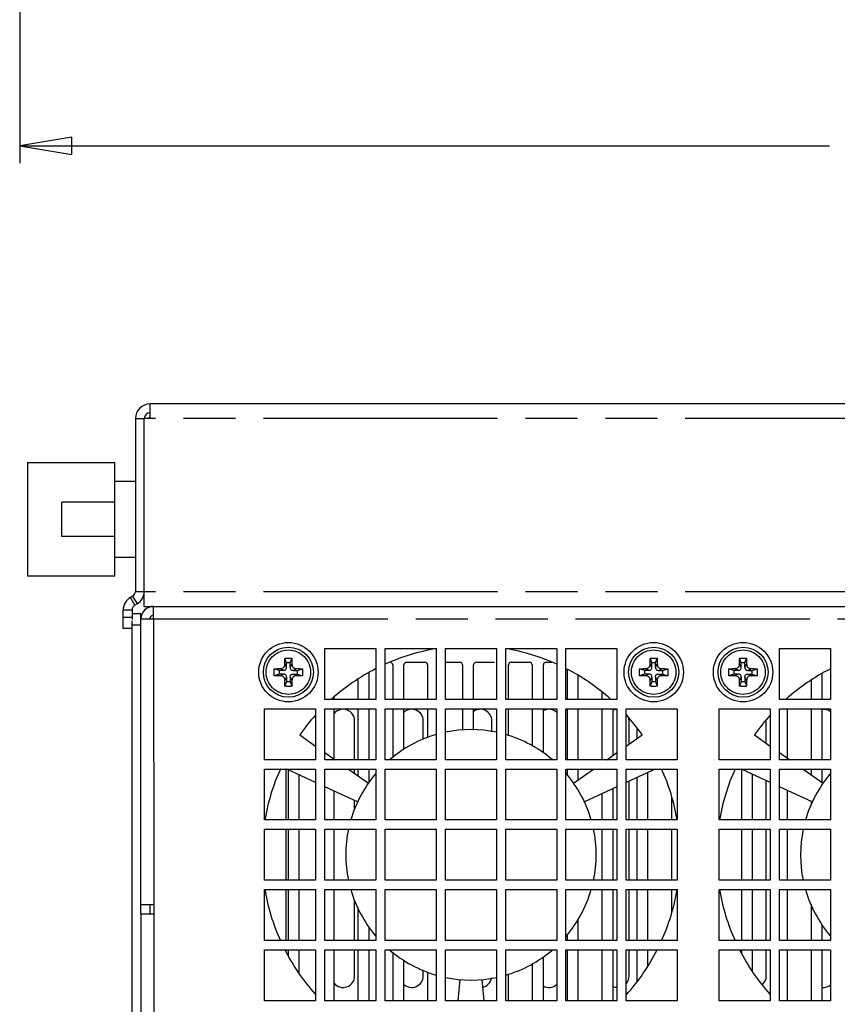
# Model space of a CAD drawing. Extents: x 1.2 to 32.8, y 1 to 21.
# Drawn here: x 12.9 to 15.8, y 4.8 to 8.4 of the extents above; entities that cross this region are included whole.
import ezdxf

# ---------------------------------------------------------------- set-up
doc = ezdxf.new("R2010")
doc.units = 0
doc.header["$LTSCALE"] = 1.87
doc.header["$MEASUREMENT"] = 0
doc.linetypes.add('PHANTOM', pattern=[0.8, 0.45, -0.05, 0.1, -0.05, 0.1, -0.05])
doc.layers.get('0').update_dxf_attribs({"linetype": 'CONTINUOUS'})
doc.layers.add('DEFAULT_3', color=7, linetype='PHANTOM')
doc.layers.add('DRIVEN_DIMS', color=7, linetype='CONTINUOUS')

msp = doc.modelspace()

# ---------------------------------------------------------------- linework, layer by layer
at = {"color": 0, "linetype": 'Continuous'}
for p, q in [((13.3707, 6.9356), (13.3707, 6.9843)), ((19.1128, 6.9843), (13.3707, 6.9843)), ((13.3179, 6.9315), (13.3179, 6.3108)), ((13.3179, 6.9315), (13.3499, 6.9315)), ((13.3499, 6.9317), (13.3707, 6.9356)), ((13.3499, 6.257), (13.3499, 6.9317)), ((12.9309, 6.7738), (12.9309, 6.3649)), ((12.9309, 6.7738), (13.244, 6.7738)), ((13.244, 6.3649), (13.244, 6.7738)), ((13.3179, 6.7059), (13.244, 6.7059)), ((13.0542, 6.5078), (13.0542, 6.631)), ((13.244, 6.631), (13.0542, 6.631)), ((13.244, 6.5078), (13.0542, 6.5078)), ((13.3179, 6.4328), (13.244, 6.4328)), ((13.244, 6.3649), (12.9309, 6.3649)), ((13.3079, 6.2935), (13.2999, 6.2889)), ((13.3239, 6.2658), (13.3159, 6.2612)), ((13.2739, 6.1773), (13.2739, 6.2439)), ((13.3059, 6.2439), (13.3059, 6.2094)), ((13.3379, 6.2297), (13.3059, 6.2297)), ((13.3379, 5.1514), (13.3379, 6.2297)), ((13.3499, 6.257), (19.1654, 6.257)), ((13.3832, 6.2117), (13.3832, 6.257)), ((13.3059, 2.0412), (13.3059, 6.205)), ((13.3379, 6.2117), (13.3832, 6.2117)), ((13.3832, 6.2117), (13.3842, 5.1847)), ((13.3059, 6.1773), (13.2739, 6.1773)), ((13.9985, 5.9223), (13.9985, 6.1055)), ((13.9985, 6.1055), (14.1817, 6.1055)), ((14.1817, 6.1055), (14.1817, 5.9223)), ((14.215, 5.9223), (14.215, 6.1055)), ((14.215, 6.1055), (14.3981, 6.1055)), ((14.3981, 6.1055), (14.3981, 5.9223)), ((14.4314, 5.9223), (14.4314, 6.1055)), ((14.4314, 6.1055), (14.6146, 6.1055)), ((14.6146, 6.1055), (14.6146, 5.9223)), ((14.6479, 5.9223), (14.6479, 6.1055)), ((14.6479, 6.1055), (14.831, 6.1055)), ((14.831, 6.1055), (14.831, 5.9223)), ((14.8643, 5.9223), (14.8643, 6.1055)), ((14.8643, 6.1055), (15.0475, 6.1055)), ((15.0475, 6.1055), (15.0475, 5.9223)), ((15.6316, 5.9223), (15.6316, 6.1055)), ((15.6316, 6.1055), (15.8147, 6.1055)), ((15.8147, 6.1055), (15.8147, 5.9223)), ((13.8541, 6.0462), (13.8545, 6.05)), ((13.8545, 6.0548), (13.8546, 6.0599)), ((13.8545, 6.05), (13.8545, 6.0548)), ((13.8546, 6.0599), (13.8547, 6.0654)), ((13.8547, 6.0654), (13.8549, 6.0713)), ((13.8607, 6.0539), (13.8549, 6.0713)), ((13.8549, 6.0713), (13.859, 6.0713)), ((13.859, 6.0713), (13.8632, 6.0714)), ((13.8607, 6.0381), (13.8607, 6.0539)), ((13.874, 6.0539), (13.8607, 6.0539)), ((13.8632, 6.0714), (13.8673, 6.0714)), ((13.8673, 6.0714), (13.8715, 6.0714)), ((13.8715, 6.0714), (13.8757, 6.0713)), ((13.874, 6.0539), (13.8798, 6.0713)), ((13.874, 6.0381), (13.874, 6.0539)), ((13.8757, 6.0713), (13.8798, 6.0713)), ((13.8798, 6.0713), (13.8799, 6.0654)), ((13.8799, 6.0654), (13.8801, 6.0599)), ((13.8801, 6.0599), (13.8801, 6.0548)), ((13.8801, 6.0548), (13.8802, 6.05)), ((13.8802, 6.05), (13.8805, 6.0462)), ((14.2922, 6.0565), (14.3575, 6.0565)), ((14.4314, 6.0565), (14.4827, 6.0565)), ((14.5427, 6.0565), (14.6079, 6.0565)), ((14.6679, 6.0565), (14.7331, 6.0565)), ((14.7931, 6.0565), (14.8132, 6.0565)), ((15.1662, 6.0462), (15.1665, 6.05)), ((15.1665, 6.0548), (15.1666, 6.0599)), ((15.1665, 6.05), (15.1665, 6.0548)), ((15.1666, 6.0599), (15.1668, 6.0654)), ((15.1668, 6.0654), (15.1669, 6.0713)), ((15.1727, 6.0539), (15.1669, 6.0713)), ((15.1669, 6.0713), (15.171, 6.0713)), ((15.171, 6.0713), (15.1752, 6.0714)), ((15.1727, 6.0381), (15.1727, 6.0539)), ((15.186, 6.0539), (15.1727, 6.0539)), ((15.1752, 6.0714), (15.1794, 6.0714)), ((15.1794, 6.0714), (15.1835, 6.0714)), ((15.1835, 6.0714), (15.1877, 6.0713)), ((15.186, 6.0539), (15.1918, 6.0713)), ((15.186, 6.0381), (15.186, 6.0539)), ((15.1877, 6.0713), (15.1918, 6.0713)), ((15.1918, 6.0713), (15.192, 6.0654)), ((15.192, 6.0654), (15.1921, 6.0599)), ((15.1921, 6.0599), (15.1922, 6.0548)), ((15.1922, 6.0548), (15.1922, 6.05)), ((15.1922, 6.05), (15.1926, 6.0462)), ((15.4872, 6.0462), (15.4875, 6.05)), ((15.4875, 6.05), (15.4876, 6.0548)), ((15.4876, 6.0599), (15.4878, 6.0654)), ((15.4876, 6.0548), (15.4876, 6.0599)), ((15.4878, 6.0654), (15.4879, 6.0713)), ((15.4937, 6.0539), (15.4879, 6.0713)), ((15.4879, 6.0713), (15.492, 6.0713)), ((15.492, 6.0713), (15.4962, 6.0714)), ((15.4937, 6.0381), (15.4937, 6.0539)), ((15.507, 6.0539), (15.4937, 6.0539)), ((15.4962, 6.0714), (15.5004, 6.0714)), ((15.5004, 6.0714), (15.5045, 6.0714)), ((15.5045, 6.0714), (15.5087, 6.0713)), ((15.507, 6.0539), (15.5128, 6.0713)), ((15.507, 6.0381), (15.507, 6.0539)), ((15.5087, 6.0713), (15.5128, 6.0713)), ((15.5128, 6.0713), (15.513, 6.0654)), ((15.513, 6.0654), (15.5131, 6.0599)), ((15.5131, 6.0599), (15.5132, 6.0548)), ((15.5132, 6.0548), (15.5133, 6.05)), ((15.5133, 6.05), (15.5136, 6.0462)), ((13.8165, 6.0268), (13.8166, 6.033)), ((13.8165, 6.0206), (13.8165, 6.0268)), ((13.8165, 6.0143), (13.8165, 6.0206)), ((13.8166, 6.0081), (13.8165, 6.0143)), ((13.8166, 6.033), (13.8225, 6.0332)), ((13.834, 6.0272), (13.8166, 6.033)), ((13.834, 6.0139), (13.8166, 6.0081)), ((13.8225, 6.0332), (13.828, 6.0333)), ((13.828, 6.0333), (13.8331, 6.0334)), ((13.8331, 6.0334), (13.8379, 6.0335)), ((13.834, 6.0272), (13.834, 6.0139)), ((13.8498, 6.0272), (13.834, 6.0272)), ((13.8498, 6.0139), (13.834, 6.0139)), ((13.8379, 6.0335), (13.8417, 6.0338)), ((13.8417, 6.0338), (13.845, 6.0346)), ((13.845, 6.0346), (13.8479, 6.0359)), ((13.8479, 6.0359), (13.8502, 6.0377)), ((13.8498, 6.0272), (13.8531, 6.0275)), ((13.8531, 6.0136), (13.8498, 6.0139)), ((13.8502, 6.0377), (13.852, 6.04)), ((13.852, 6.04), (13.8533, 6.0429)), ((13.8531, 6.0275), (13.8558, 6.0284)), ((13.8558, 6.0127), (13.8531, 6.0136)), ((13.8533, 6.0429), (13.8541, 6.0462)), ((13.8558, 6.0284), (13.858, 6.0299)), ((13.858, 6.0112), (13.8558, 6.0127)), ((13.858, 6.0299), (13.8595, 6.0321)), ((13.8595, 6.0321), (13.8604, 6.0348)), ((13.8604, 6.0348), (13.8607, 6.0381)), ((13.874, 6.0381), (13.8743, 6.0348)), ((13.8743, 6.0348), (13.8752, 6.0321)), ((13.8752, 6.0321), (13.8767, 6.0299)), ((13.8767, 6.0299), (13.8789, 6.0284)), ((13.8767, 6.0112), (13.8783, 6.0124)), ((13.8783, 6.0124), (13.8802, 6.0133)), ((13.8789, 6.0284), (13.8816, 6.0275)), ((13.8802, 6.0133), (13.8824, 6.0138)), ((13.8805, 6.0462), (13.8813, 6.0429)), ((13.8813, 6.0429), (13.8827, 6.04)), ((13.8816, 6.0275), (13.8849, 6.0272)), ((13.8824, 6.0138), (13.8849, 6.0139)), ((13.8827, 6.04), (13.8845, 6.0377)), ((13.8845, 6.0377), (13.8868, 6.0359)), ((13.8849, 6.0272), (13.9006, 6.0272)), ((13.8849, 6.0139), (13.9006, 6.0139)), ((13.8868, 6.0359), (13.8896, 6.0346)), ((13.8896, 6.0346), (13.8929, 6.0338)), ((13.8929, 6.0338), (13.8968, 6.0335)), ((13.8968, 6.0335), (13.9015, 6.0334)), ((13.9006, 6.0272), (13.9181, 6.033)), ((13.9006, 6.0139), (13.9006, 6.0272)), ((13.9006, 6.0139), (13.9181, 6.0081)), ((13.9015, 6.0334), (13.9067, 6.0333)), ((13.9067, 6.0333), (13.9122, 6.0332)), ((13.9122, 6.0332), (13.9181, 6.033)), ((13.9181, 6.033), (13.9181, 6.0268)), ((13.9181, 6.0268), (13.9182, 6.0206)), ((13.9182, 6.0206), (13.9181, 6.0143)), ((13.9181, 6.0143), (13.9181, 6.0081)), ((14.157, 5.9223), (14.157, 6.0185)), ((14.2423, 6.0465), (14.2423, 5.9223)), ((14.2823, 5.9223), (14.2823, 6.0465)), ((14.3675, 6.0465), (14.3675, 5.9223)), ((14.4927, 6.0465), (14.4927, 5.9223)), ((14.5327, 5.9223), (14.5327, 6.0465)), ((14.6579, 5.9223), (14.6579, 6.0465)), ((14.7431, 6.0465), (14.7431, 5.9223)), ((14.7831, 5.9223), (14.7831, 6.0465)), ((14.8683, 6.0296), (14.8683, 5.9223)), ((15.1285, 6.0206), (15.1286, 6.0268)), ((15.1286, 6.0143), (15.1285, 6.0206)), ((15.1286, 6.033), (15.1345, 6.0332)), ((15.1461, 6.0272), (15.1286, 6.033)), ((15.1286, 6.0268), (15.1286, 6.033)), ((15.1286, 6.0081), (15.1286, 6.0143)), ((15.1461, 6.0139), (15.1286, 6.0081)), ((15.1345, 6.0332), (15.14, 6.0333)), ((15.14, 6.0333), (15.1452, 6.0334)), ((15.1452, 6.0334), (15.1499, 6.0335)), ((15.1461, 6.0272), (15.1461, 6.0139)), ((15.1618, 6.0272), (15.1461, 6.0272)), ((15.1618, 6.0139), (15.1461, 6.0139)), ((15.1499, 6.0335), (15.1538, 6.0338)), ((15.1538, 6.0338), (15.1571, 6.0346)), ((15.1571, 6.0346), (15.1599, 6.0359)), ((15.1599, 6.0359), (15.1622, 6.0377)), ((15.1618, 6.0272), (15.1651, 6.0275)), ((15.1651, 6.0136), (15.1618, 6.0139)), ((15.1622, 6.0377), (15.164, 6.04)), ((15.164, 6.04), (15.1654, 6.0429)), ((15.1651, 6.0275), (15.1678, 6.0284)), ((15.1678, 6.0127), (15.1651, 6.0136)), ((15.1654, 6.0429), (15.1662, 6.0462)), ((15.1678, 6.0284), (15.17, 6.0299)), ((15.17, 6.0112), (15.1678, 6.0127)), ((15.17, 6.0299), (15.1715, 6.0321)), ((15.1715, 6.0321), (15.1724, 6.0348)), ((15.1724, 6.0348), (15.1727, 6.0381)), ((15.186, 6.0381), (15.1863, 6.0348)), ((15.1863, 6.0348), (15.1872, 6.0321)), ((15.1872, 6.0321), (15.1887, 6.0299)), ((15.1887, 6.0299), (15.1909, 6.0284)), ((15.1887, 6.0112), (15.1903, 6.0124)), ((15.1903, 6.0124), (15.1922, 6.0133)), ((15.1909, 6.0284), (15.1936, 6.0275)), ((15.1922, 6.0133), (15.1944, 6.0138)), ((15.1926, 6.0462), (15.1934, 6.0429)), ((15.1934, 6.0429), (15.1947, 6.04)), ((15.1936, 6.0275), (15.1969, 6.0272)), ((15.1944, 6.0138), (15.1969, 6.0139)), ((15.1947, 6.04), (15.1965, 6.0377)), ((15.1965, 6.0377), (15.1988, 6.0359)), ((15.1969, 6.0272), (15.2127, 6.0272)), ((15.1969, 6.0139), (15.2127, 6.0139)), ((15.1988, 6.0359), (15.2017, 6.0346)), ((15.2017, 6.0346), (15.205, 6.0338)), ((15.205, 6.0338), (15.2088, 6.0335)), ((15.2088, 6.0335), (15.2136, 6.0334)), ((15.2127, 6.0272), (15.2301, 6.033)), ((15.2127, 6.0139), (15.2127, 6.0272)), ((15.2127, 6.0139), (15.2301, 6.0081)), ((15.2136, 6.0334), (15.2187, 6.0333)), ((15.2187, 6.0333), (15.2242, 6.0332)), ((15.2242, 6.0332), (15.2301, 6.033)), ((15.2301, 6.033), (15.2302, 6.0268)), ((15.2302, 6.0143), (15.2301, 6.0081)), ((15.2302, 6.0268), (15.2302, 6.0206)), ((15.2302, 6.0206), (15.2302, 6.0143)), ((15.4495, 6.0206), (15.4496, 6.0268)), ((15.4496, 6.0143), (15.4495, 6.0206)), ((15.4496, 6.0268), (15.4497, 6.033)), ((15.4497, 6.0081), (15.4496, 6.0143)), ((15.4497, 6.033), (15.4555, 6.0332)), ((15.4671, 6.0272), (15.4497, 6.033)), ((15.4671, 6.0139), (15.4497, 6.0081)), ((15.4555, 6.0332), (15.461, 6.0333)), ((15.461, 6.0333), (15.4662, 6.0334)), ((15.4662, 6.0334), (15.4709, 6.0335)), ((15.4671, 6.0272), (15.4671, 6.0139)), ((15.4828, 6.0272), (15.4671, 6.0272)), ((15.4828, 6.0139), (15.4671, 6.0139)), ((15.4709, 6.0335), (15.4748, 6.0338)), ((15.4748, 6.0338), (15.4781, 6.0346)), ((15.4781, 6.0346), (15.4809, 6.0359)), ((15.4809, 6.0359), (15.4832, 6.0377)), ((15.4828, 6.0272), (15.4861, 6.0275)), ((15.4861, 6.0136), (15.4828, 6.0139)), ((15.4832, 6.0377), (15.4851, 6.04)), ((15.4851, 6.04), (15.4864, 6.0429)), ((15.4861, 6.0275), (15.4888, 6.0284)), ((15.4888, 6.0127), (15.4861, 6.0136)), ((15.4864, 6.0429), (15.4872, 6.0462)), ((15.4888, 6.0284), (15.491, 6.0299)), ((15.491, 6.0112), (15.4888, 6.0127)), ((15.491, 6.0299), (15.4925, 6.0321)), ((15.4925, 6.0321), (15.4934, 6.0348)), ((15.4934, 6.0348), (15.4937, 6.0381)), ((15.507, 6.0381), (15.5073, 6.0348)), ((15.5073, 6.0348), (15.5082, 6.0321)), ((15.5082, 6.0321), (15.5097, 6.0299)), ((15.5097, 6.0299), (15.5119, 6.0284)), ((15.5097, 6.0112), (15.5113, 6.0124)), ((15.5113, 6.0124), (15.5132, 6.0133)), ((15.5119, 6.0284), (15.5146, 6.0275)), ((15.5132, 6.0133), (15.5154, 6.0138)), ((15.5136, 6.0462), (15.5144, 6.0429)), ((15.5144, 6.0429), (15.5157, 6.04)), ((15.5146, 6.0275), (15.5179, 6.0272)), ((15.5154, 6.0138), (15.5179, 6.0139)), ((15.5157, 6.04), (15.5175, 6.0377)), ((15.5175, 6.0377), (15.5198, 6.0359)), ((15.5179, 6.0272), (15.5337, 6.0272)), ((15.5179, 6.0139), (15.5337, 6.0139)), ((15.5198, 6.0359), (15.5227, 6.0346)), ((15.5227, 6.0346), (15.526, 6.0338)), ((15.526, 6.0338), (15.5298, 6.0335)), ((15.5298, 6.0335), (15.5346, 6.0334)), ((15.5337, 6.0272), (15.5511, 6.033)), ((15.5337, 6.0139), (15.5337, 6.0272)), ((15.5337, 6.0139), (15.5511, 6.0081)), ((15.5346, 6.0334), (15.5397, 6.0333)), ((15.5397, 6.0333), (15.5452, 6.0332)), ((15.5452, 6.0332), (15.5511, 6.033)), ((15.5511, 6.033), (15.5512, 6.0268)), ((15.5512, 6.0143), (15.5511, 6.0081)), ((15.5512, 6.0268), (15.5512, 6.0206)), ((15.5512, 6.0206), (15.5512, 6.0143)), ((15.7848, 5.9223), (15.7848, 6.0157)), ((13.8225, 6.008), (13.8166, 6.0081)), ((13.828, 6.0079), (13.8225, 6.008)), ((13.8331, 6.0078), (13.828, 6.0079)), ((13.8379, 6.0077), (13.8331, 6.0078)), ((13.8417, 6.0074), (13.8379, 6.0077)), ((13.845, 6.0066), (13.8417, 6.0074)), ((13.8479, 6.0053), (13.845, 6.0066)), ((13.8502, 6.0034), (13.8479, 6.0053)), ((13.852, 6.0011), (13.8502, 6.0034)), ((13.8533, 5.9983), (13.852, 6.0011)), ((13.8541, 5.995), (13.8533, 5.9983)), ((13.8545, 5.9911), (13.8541, 5.995)), ((13.8545, 5.9864), (13.8545, 5.9911)), ((13.8546, 5.9812), (13.8545, 5.9864)), ((13.8547, 5.9757), (13.8546, 5.9812)), ((13.8607, 5.9873), (13.8549, 5.9699)), ((13.8595, 6.0091), (13.858, 6.0112)), ((13.8604, 6.0063), (13.8595, 6.0091)), ((13.8607, 6.0031), (13.8604, 6.0063)), ((13.8607, 6.0031), (13.8607, 5.9873)), ((13.8607, 5.9873), (13.874, 5.9873)), ((13.874, 6.0031), (13.8742, 6.0055)), ((13.874, 6.0031), (13.874, 5.9873)), ((13.874, 5.9873), (13.8798, 5.9699)), ((13.8742, 6.0055), (13.8746, 6.0077)), ((13.8746, 6.0077), (13.8755, 6.0096)), ((13.8755, 6.0096), (13.8767, 6.0112)), ((13.8801, 5.9812), (13.8799, 5.9757)), ((13.8802, 5.9911), (13.8801, 5.9864)), ((13.8801, 5.9864), (13.8801, 5.9812)), ((13.8804, 5.9941), (13.8802, 5.9911)), ((13.8809, 5.9966), (13.8804, 5.9941)), ((13.8816, 5.9989), (13.8809, 5.9966)), ((13.8826, 6.0009), (13.8816, 5.9989)), ((13.8838, 6.0027), (13.8826, 6.0009)), ((13.8852, 6.0041), (13.8838, 6.0027)), ((13.887, 6.0054), (13.8852, 6.0041)), ((13.889, 6.0063), (13.887, 6.0054)), ((13.8913, 6.007), (13.889, 6.0063)), ((13.8939, 6.0075), (13.8913, 6.007)), ((13.8968, 6.0077), (13.8939, 6.0075)), ((13.9015, 6.0078), (13.8968, 6.0077)), ((13.9067, 6.0079), (13.9015, 6.0078)), ((13.9122, 6.008), (13.9067, 6.0079)), ((13.9181, 6.0081), (13.9122, 6.008)), ((14.1171, 5.9949), (14.1171, 5.9223)), ((14.9083, 5.9223), (14.9083, 6.0088)), ((15.1345, 6.008), (15.1286, 6.0081)), ((15.14, 6.0079), (15.1345, 6.008)), ((15.1452, 6.0078), (15.14, 6.0079)), ((15.1499, 6.0077), (15.1452, 6.0078)), ((15.1538, 6.0074), (15.1499, 6.0077)), ((15.1571, 6.0066), (15.1538, 6.0074)), ((15.1599, 6.0053), (15.1571, 6.0066)), ((15.1622, 6.0034), (15.1599, 6.0053)), ((15.164, 6.0011), (15.1622, 6.0034)), ((15.1654, 5.9983), (15.164, 6.0011)), ((15.1662, 5.995), (15.1654, 5.9983)), ((15.1665, 5.9911), (15.1662, 5.995)), ((15.1665, 5.9864), (15.1665, 5.9911)), ((15.1666, 5.9812), (15.1665, 5.9864)), ((15.1668, 5.9757), (15.1666, 5.9812)), ((15.1727, 5.9873), (15.1669, 5.9699)), ((15.1715, 6.0091), (15.17, 6.0112)), ((15.1724, 6.0063), (15.1715, 6.0091)), ((15.1727, 6.0031), (15.1724, 6.0063)), ((15.1727, 6.0031), (15.1727, 5.9873)), ((15.1727, 5.9873), (15.186, 5.9873)), ((15.186, 6.0031), (15.1862, 6.0055)), ((15.186, 6.0031), (15.186, 5.9873)), ((15.186, 5.9873), (15.1918, 5.9699)), ((15.1862, 6.0055), (15.1867, 6.0077)), ((15.1867, 6.0077), (15.1875, 6.0096)), ((15.1875, 6.0096), (15.1887, 6.0112)), ((15.1921, 5.9812), (15.192, 5.9757)), ((15.1922, 5.9864), (15.1921, 5.9812)), ((15.1924, 5.9941), (15.1922, 5.9911)), ((15.1922, 5.9911), (15.1922, 5.9864)), ((15.1929, 5.9966), (15.1924, 5.9941)), ((15.1936, 5.9989), (15.1929, 5.9966)), ((15.1946, 6.0009), (15.1936, 5.9989)), ((15.1958, 6.0027), (15.1946, 6.0009)), ((15.1973, 6.0041), (15.1958, 6.0027)), ((15.199, 6.0054), (15.1973, 6.0041)), ((15.201, 6.0063), (15.199, 6.0054)), ((15.2033, 6.007), (15.201, 6.0063)), ((15.2059, 6.0075), (15.2033, 6.007)), ((15.2088, 6.0077), (15.2059, 6.0075)), ((15.2136, 6.0078), (15.2088, 6.0077)), ((15.2187, 6.0079), (15.2136, 6.0078)), ((15.2242, 6.008), (15.2187, 6.0079)), ((15.2301, 6.0081), (15.2242, 6.008)), ((15.4555, 6.008), (15.4497, 6.0081)), ((15.461, 6.0079), (15.4555, 6.008)), ((15.4662, 6.0078), (15.461, 6.0079)), ((15.4709, 6.0077), (15.4662, 6.0078)), ((15.4748, 6.0074), (15.4709, 6.0077)), ((15.4781, 6.0066), (15.4748, 6.0074)), ((15.4809, 6.0053), (15.4781, 6.0066)), ((15.4832, 6.0034), (15.4809, 6.0053)), ((15.4851, 6.0011), (15.4832, 6.0034)), ((15.4864, 5.9983), (15.4851, 6.0011)), ((15.4872, 5.995), (15.4864, 5.9983)), ((15.4875, 5.9911), (15.4872, 5.995)), ((15.4876, 5.9864), (15.4875, 5.9911)), ((15.4876, 5.9812), (15.4876, 5.9864)), ((15.4878, 5.9757), (15.4876, 5.9812)), ((15.4937, 5.9873), (15.4879, 5.9699)), ((15.4925, 6.0091), (15.491, 6.0112)), ((15.4934, 6.0063), (15.4925, 6.0091)), ((15.4937, 6.0031), (15.4934, 6.0063)), ((15.4937, 6.0031), (15.4937, 5.9873)), ((15.4937, 5.9873), (15.507, 5.9873)), ((15.507, 6.0031), (15.5072, 6.0055)), ((15.507, 6.0031), (15.507, 5.9873)), ((15.507, 5.9873), (15.5128, 5.9699)), ((15.5072, 6.0055), (15.5077, 6.0077)), ((15.5077, 6.0077), (15.5085, 6.0096)), ((15.5085, 6.0096), (15.5097, 6.0112)), ((15.5131, 5.9812), (15.513, 5.9757)), ((15.5132, 5.9864), (15.5131, 5.9812)), ((15.5133, 5.9911), (15.5132, 5.9864)), ((15.5134, 5.9941), (15.5133, 5.9911)), ((15.5139, 5.9966), (15.5134, 5.9941)), ((15.5146, 5.9989), (15.5139, 5.9966)), ((15.5156, 6.0009), (15.5146, 5.9989)), ((15.5168, 6.0027), (15.5156, 6.0009)), ((15.5183, 6.0041), (15.5168, 6.0027)), ((15.52, 6.0054), (15.5183, 6.0041)), ((15.522, 6.0063), (15.52, 6.0054)), ((15.5243, 6.007), (15.522, 6.0063)), ((15.5269, 6.0075), (15.5243, 6.007)), ((15.5298, 6.0077), (15.5269, 6.0075)), ((15.5346, 6.0078), (15.5298, 6.0077)), ((15.5397, 6.0079), (15.5346, 6.0078)), ((15.5452, 6.008), (15.5397, 6.0079)), ((15.5511, 6.0081), (15.5452, 6.008)), ((15.7448, 5.9911), (15.7448, 5.9223)), ((13.8549, 5.9699), (13.8547, 5.9757)), ((13.859, 5.9698), (13.8549, 5.9699)), ((13.8632, 5.9698), (13.859, 5.9698)), ((13.8673, 5.9697), (13.8632, 5.9698)), ((13.8715, 5.9698), (13.8673, 5.9697)), ((13.8757, 5.9698), (13.8715, 5.9698)), ((13.8798, 5.9699), (13.8757, 5.9698)), ((13.8799, 5.9757), (13.8798, 5.9699)), ((14.9935, 5.9495), (14.9935, 5.9223)), ((15.1669, 5.9699), (15.1668, 5.9757)), ((15.171, 5.9698), (15.1669, 5.9699)), ((15.1752, 5.9698), (15.171, 5.9698)), ((15.1794, 5.9697), (15.1752, 5.9698)), ((15.1835, 5.9698), (15.1794, 5.9697)), ((15.1877, 5.9698), (15.1835, 5.9698)), ((15.1918, 5.9699), (15.1877, 5.9698)), ((15.192, 5.9757), (15.1918, 5.9699)), ((15.4879, 5.9699), (15.4878, 5.9757)), ((15.492, 5.9698), (15.4879, 5.9699)), ((15.4962, 5.9698), (15.492, 5.9698)), ((15.5004, 5.9697), (15.4962, 5.9698)), ((15.5045, 5.9698), (15.5004, 5.9697)), ((15.5087, 5.9698), (15.5045, 5.9698)), ((15.5128, 5.9699), (15.5087, 5.9698)), ((15.513, 5.9757), (15.5128, 5.9699)), ((14.1817, 5.9223), (13.9985, 5.9223)), ((14.0318, 5.9223), (14.0318, 5.9307)), ((14.3981, 5.9223), (14.215, 5.9223)), ((14.6146, 5.9223), (14.4314, 5.9223)), ((14.831, 5.9223), (14.6479, 5.9223)), ((15.0475, 5.9223), (14.8643, 5.9223)), ((15.8147, 5.9223), (15.6316, 5.9223)), ((15.6595, 5.9223), (15.6595, 5.9257)), ((13.7821, 5.7062), (13.7821, 5.8894)), ((13.7821, 5.8894), (13.9652, 5.8894)), ((13.9652, 5.8894), (13.9652, 5.7062)), ((13.9985, 5.7062), (13.9985, 5.8894)), ((13.9985, 5.8894), (14.1817, 5.8894)), ((14.0318, 5.7087), (14.0318, 5.8894)), ((14.1171, 5.8894), (14.1171, 5.7062)), ((14.157, 5.7062), (14.157, 5.8894)), ((14.1817, 5.8894), (14.1817, 5.7062)), ((14.215, 5.7062), (14.215, 5.8894)), ((14.215, 5.8894), (14.3981, 5.8894)), ((14.2423, 5.8894), (14.2423, 5.7135)), ((14.2823, 5.7435), (14.2823, 5.8894)), ((14.3675, 5.8894), (14.3675, 5.7847)), ((14.3981, 5.8894), (14.3981, 5.7062)), ((14.4314, 5.7062), (14.4314, 5.8894)), ((14.4314, 5.8894), (14.6146, 5.8894)), ((14.4927, 5.8894), (14.4927, 5.8126)), ((14.5327, 5.8126), (14.5327, 5.8894)), ((14.6146, 5.8894), (14.6146, 5.7062)), ((14.6479, 5.7062), (14.6479, 5.8894)), ((14.6479, 5.8894), (14.831, 5.8894)), ((14.6579, 5.7921), (14.6579, 5.8894)), ((14.7431, 5.8894), (14.7431, 5.755)), ((14.7831, 5.7301), (14.7831, 5.8894)), ((14.831, 5.8894), (14.831, 5.7062)), ((14.8643, 5.7062), (14.8643, 5.8894)), ((14.8643, 5.8894), (15.0475, 5.8894)), ((14.8683, 5.8894), (14.8683, 5.7062)), ((14.9083, 5.7062), (14.9083, 5.8894)), ((14.9935, 5.8894), (14.9935, 5.7062)), ((15.0335, 5.7218), (15.0335, 5.8894)), ((15.0475, 5.8894), (15.0475, 5.7062)), ((15.0808, 5.7062), (15.0808, 5.8894)), ((15.0808, 5.8894), (15.2639, 5.8894)), ((15.2639, 5.8894), (15.2639, 5.7062)), ((15.4151, 5.7062), (15.4151, 5.8894)), ((15.4151, 5.8894), (15.5983, 5.8894)), ((15.5983, 5.8894), (15.5983, 5.7062)), ((15.6316, 5.7062), (15.6316, 5.8894)), ((15.6316, 5.8894), (15.8147, 5.8894)), ((15.6595, 5.7125), (15.6595, 5.8894)), ((15.7448, 5.8894), (15.7448, 5.7062)), ((15.7848, 5.7062), (15.7848, 5.8894)), ((15.8147, 5.8894), (15.8147, 5.7062)), ((14.1054, 5.7062), (14.1054, 5.8457)), ((14.3519, 5.7794), (14.3519, 5.8457)), ((14.5983, 5.8063), (14.5983, 5.8457)), ((15.0911, 5.7621), (15.0911, 5.8457)), ((15.584, 5.7654), (15.584, 5.8457)), ((15.1188, 5.8197), (15.1188, 5.7815)), ((13.9082, 5.7953), (13.9652, 5.7554)), ((15.0808, 5.7549), (15.1385, 5.7953)), ((15.5413, 5.7953), (15.5983, 5.7554)), ((13.9985, 5.732), (14.0354, 5.7062)), ((15.0113, 5.7062), (15.0475, 5.7316)), ((15.6316, 5.732), (15.6684, 5.7062)), ((13.9652, 5.7062), (13.7821, 5.7062)), ((14.1817, 5.7062), (13.9985, 5.7062)), ((14.3981, 5.7062), (14.215, 5.7062)), ((14.6146, 5.7062), (14.4314, 5.7062)), ((14.831, 5.7062), (14.6479, 5.7062)), ((15.0475, 5.7062), (14.8643, 5.7062)), ((15.2639, 5.7062), (15.0808, 5.7062)), ((15.5983, 5.7062), (15.4151, 5.7062)), ((15.8147, 5.7062), (15.6316, 5.7062)), ((13.7821, 5.4898), (13.7821, 5.6729)), ((13.7821, 5.6729), (13.9652, 5.6729)), ((13.859, 5.4898), (13.859, 5.6729)), ((13.9652, 5.6248), (13.8621, 5.6729)), ((13.8667, 5.6708), (13.8667, 5.4898)), ((13.9652, 5.6729), (13.9652, 5.4898)), ((13.9985, 5.4898), (13.9985, 5.6729)), ((13.9985, 5.6729), (14.1817, 5.6729)), ((14.083, 5.6729), (14.1551, 5.6224)), ((14.1054, 5.6572), (14.1054, 5.6729)), ((14.1171, 5.6729), (14.1171, 5.649)), ((14.157, 5.6224), (14.157, 5.6729)), ((14.1817, 5.6729), (14.1817, 5.4898)), ((14.215, 5.4898), (14.215, 5.6729)), ((14.215, 5.6729), (14.3981, 5.6729)), ((14.3981, 5.6729), (14.3981, 5.4898)), ((14.4314, 5.4898), (14.4314, 5.6729)), ((14.4314, 5.6729), (14.6146, 5.6729)), ((14.6146, 5.6729), (14.6146, 5.4898)), ((14.6479, 5.4898), (14.6479, 5.6729)), ((14.6479, 5.6729), (14.831, 5.6729)), ((14.831, 5.6729), (14.831, 5.4898)), ((14.8643, 5.4898), (14.8643, 5.6729)), ((14.8643, 5.6729), (15.0475, 5.6729)), ((14.8683, 5.6729), (14.8683, 5.6513)), ((14.8916, 5.6224), (14.9637, 5.6729)), ((14.9083, 5.6341), (14.9083, 5.6729)), ((15.0475, 5.6729), (15.0475, 5.4898)), ((15.1846, 5.6729), (15.0808, 5.6245)), ((15.0808, 5.4898), (15.0808, 5.6729)), ((15.0808, 5.6729), (15.2639, 5.6729)), ((15.1587, 5.4898), (15.1587, 5.6608)), ((15.2639, 5.6729), (15.2639, 5.4898)), ((15.4151, 5.4898), (15.4151, 5.6729)), ((15.4151, 5.6729), (15.5983, 5.6729)), ((15.4944, 5.6729), (15.4944, 5.4898)), ((15.5983, 5.6248), (15.4951, 5.6729)), ((15.5983, 5.6729), (15.5983, 5.4898)), ((15.6316, 5.4898), (15.6316, 5.6729)), ((15.6316, 5.6729), (15.8147, 5.6729)), ((15.716, 5.6729), (15.7881, 5.6224)), ((15.7448, 5.6729), (15.7448, 5.6528)), ((15.7848, 5.6248), (15.7848, 5.6729)), ((15.8147, 5.6729), (15.8147, 5.4898)), ((13.9066, 5.4898), (13.9066, 5.6521)), ((15.0911, 5.4898), (15.0911, 5.6293)), ((15.1188, 5.6422), (15.1188, 5.4898)), ((15.5343, 5.4898), (15.5343, 5.6546)), ((15.584, 5.4898), (15.584, 5.6315)), ((14.1159, 5.5546), (13.9985, 5.6093)), ((14.0318, 5.4898), (14.0318, 5.5938)), ((15.0475, 5.609), (14.9308, 5.5546)), ((15.0335, 5.4898), (15.0335, 5.6025)), ((15.7489, 5.5546), (15.6316, 5.6093)), ((15.6595, 5.4898), (15.6595, 5.5962)), ((14.1054, 5.5271), (14.1054, 5.5594)), ((14.9935, 5.5838), (14.9935, 5.4898)), ((15.244, 5.5729), (15.244, 5.4898)), ((15.7448, 5.5565), (15.7448, 5.5415)), ((13.9652, 5.4898), (13.7821, 5.4898)), ((14.1817, 5.4898), (13.9985, 5.4898)), ((14.3981, 5.4898), (14.215, 5.4898)), ((14.6146, 5.4898), (14.4314, 5.4898)), ((14.831, 5.4898), (14.6479, 5.4898)), ((15.0475, 5.4898), (14.8643, 5.4898)), ((15.2639, 5.4898), (15.0808, 5.4898)), ((15.5983, 5.4898), (15.4151, 5.4898)), ((15.8147, 5.4898), (15.6316, 5.4898)), ((13.7821, 5.2733), (13.7821, 5.4565)), ((13.7821, 5.4565), (13.9652, 5.4565)), ((13.859, 5.2733), (13.859, 5.4565)), ((13.8667, 5.4565), (13.8667, 5.2733)), ((13.9066, 5.2733), (13.9066, 5.4565)), ((13.9652, 5.4565), (13.9652, 5.2733)), ((13.9985, 5.2733), (13.9985, 5.4565)), ((13.9985, 5.4565), (14.1817, 5.4565)), ((14.0318, 5.2733), (14.0318, 5.4565)), ((14.1817, 5.4565), (14.1817, 5.2733)), ((14.215, 5.2733), (14.215, 5.4565)), ((14.215, 5.4565), (14.3981, 5.4565)), ((14.3981, 5.4565), (14.3981, 5.2733)), ((14.4314, 5.2733), (14.4314, 5.4565)), ((14.4314, 5.4565), (14.6146, 5.4565)), ((14.6146, 5.4565), (14.6146, 5.2733)), ((14.6479, 5.2733), (14.6479, 5.4565)), ((14.6479, 5.4565), (14.831, 5.4565)), ((14.831, 5.4565), (14.831, 5.2733)), ((14.8643, 5.2733), (14.8643, 5.4565)), ((14.8643, 5.4565), (15.0475, 5.4565)), ((14.9935, 5.4565), (14.9935, 5.2733)), ((15.0335, 5.2733), (15.0335, 5.4565)), ((15.0475, 5.4565), (15.0475, 5.2733)), ((15.0808, 5.2733), (15.0808, 5.4565)), ((15.0808, 5.4565), (15.2639, 5.4565)), ((15.0911, 5.2733), (15.0911, 5.4565)), ((15.1188, 5.4565), (15.1188, 5.2733)), ((15.1587, 5.2733), (15.1587, 5.4565)), ((15.244, 5.4565), (15.244, 5.2733)), ((15.2639, 5.4565), (15.2639, 5.2733)), ((15.4151, 5.2733), (15.4151, 5.4565)), ((15.4151, 5.4565), (15.5983, 5.4565)), ((15.4944, 5.4565), (15.4944, 5.2733)), ((15.5343, 5.2733), (15.5343, 5.4565)), ((15.584, 5.2733), (15.584, 5.4565)), ((15.5983, 5.4565), (15.5983, 5.2733)), ((15.6316, 5.2733), (15.6316, 5.4565)), ((15.6316, 5.4565), (15.8147, 5.4565)), ((15.6595, 5.2733), (15.6595, 5.4565)), ((15.8147, 5.4565), (15.8147, 5.2733)), ((13.9652, 5.2733), (13.7821, 5.2733)), ((14.1817, 5.2733), (13.9985, 5.2733)), ((14.3981, 5.2733), (14.215, 5.2733)), ((14.6146, 5.2733), (14.4314, 5.2733)), ((14.831, 5.2733), (14.6479, 5.2733)), ((15.0475, 5.2733), (14.8643, 5.2733)), ((15.2639, 5.2733), (15.0808, 5.2733)), ((15.5983, 5.2733), (15.4151, 5.2733)), ((15.8147, 5.2733), (15.6316, 5.2733)), ((13.7821, 5.0569), (13.7821, 5.24)), ((13.7821, 5.24), (13.9652, 5.24)), ((13.859, 5.0569), (13.859, 5.24)), ((13.8667, 5.24), (13.8667, 5.0569)), ((13.9066, 5.0569), (13.9066, 5.24)), ((13.9652, 5.24), (13.9652, 5.0569)), ((13.9985, 5.0569), (13.9985, 5.24)), ((13.9985, 5.24), (14.1817, 5.24)), ((14.0318, 5.0569), (14.0318, 5.24)), ((14.1817, 5.24), (14.1817, 5.0569)), ((14.215, 5.0569), (14.215, 5.24)), ((14.215, 5.24), (14.3981, 5.24)), ((14.3981, 5.24), (14.3981, 5.0569)), ((14.4314, 5.0569), (14.4314, 5.24)), ((14.4314, 5.24), (14.6146, 5.24)), ((14.6146, 5.24), (14.6146, 5.0569)), ((14.6479, 5.0569), (14.6479, 5.24)), ((14.6479, 5.24), (14.831, 5.24)), ((14.831, 5.24), (14.831, 5.0569)), ((14.8643, 5.0569), (14.8643, 5.24)), ((14.8643, 5.24), (15.0475, 5.24)), ((14.9935, 5.24), (14.9935, 5.0569)), ((15.0335, 5.0569), (15.0335, 5.24)), ((15.0475, 5.24), (15.0475, 5.0569)), ((15.0808, 5.0569), (15.0808, 5.24)), ((15.0808, 5.24), (15.2639, 5.24)), ((15.0911, 5.0569), (15.0911, 5.24)), ((15.1188, 5.24), (15.1188, 5.0569)), ((15.1587, 5.0569), (15.1587, 5.24)), ((15.244, 5.24), (15.244, 5.1577)), ((15.2639, 5.24), (15.2639, 5.0569)), ((15.4151, 5.0569), (15.4151, 5.24)), ((15.4151, 5.24), (15.5983, 5.24)), ((15.4944, 5.24), (15.4944, 5.0569)), ((15.5343, 5.0569), (15.5343, 5.24)), ((15.584, 5.0569), (15.584, 5.24)), ((15.5983, 5.24), (15.5983, 5.0569)), ((15.6316, 5.0569), (15.6316, 5.24)), ((15.6316, 5.24), (15.8147, 5.24)), ((15.6595, 5.0569), (15.6595, 5.24)), ((15.8147, 5.24), (15.8147, 5.0569)), ((14.1054, 5.0569), (14.1054, 5.202)), ((13.3832, 5.1847), (13.3379, 5.1847)), ((13.3698, 5.1847), (13.3698, 5.1514)), ((13.3842, 5.1847), (13.3842, 5.1514)), ((14.1171, 5.1754), (14.1171, 5.0569)), ((15.7448, 5.1876), (15.7448, 5.0569)), ((13.3379, 5.1514), (13.3379, 3.22)), ((13.3838, 5.1514), (13.3379, 5.1514)), ((14.9083, 5.0569), (14.9083, 5.1347)), ((14.157, 5.0569), (14.157, 5.1061)), ((15.7848, 5.0569), (15.7848, 5.1143)), ((14.8683, 5.0778), (14.8683, 5.0569)), ((13.9652, 5.0569), (13.7821, 5.0569)), ((13.7821, 4.8404), (13.7821, 5.0236)), ((13.7821, 5.0236), (13.9652, 5.0236)), ((13.859, 5.0178), (13.859, 5.0236)), ((13.8667, 5.0236), (13.8667, 5.0021)), ((13.9066, 4.9392), (13.9066, 5.0236)), ((13.9652, 5.0236), (13.9652, 4.8404)), ((14.1817, 5.0569), (13.9985, 5.0569)), ((13.9985, 4.8404), (13.9985, 5.0236)), ((13.9985, 5.0236), (14.1817, 5.0236)), ((14.0318, 4.8404), (14.0318, 5.0236)), ((14.1054, 4.93), (14.1054, 5.0236)), ((14.1171, 5.0236), (14.1171, 4.8404)), ((14.157, 4.8404), (14.157, 5.0236)), ((14.1817, 5.0236), (14.1817, 4.8404)), ((14.3981, 5.0569), (14.215, 5.0569)), ((14.215, 4.8404), (14.215, 5.0236)), ((14.215, 5.0236), (14.3981, 5.0236)), ((14.3981, 5.0236), (14.3981, 4.8404)), ((14.6146, 5.0569), (14.4314, 5.0569)), ((14.4314, 4.8404), (14.4314, 5.0236)), ((14.4314, 5.0236), (14.6146, 5.0236)), ((14.6146, 5.0236), (14.6146, 4.8404)), ((14.831, 5.0569), (14.6479, 5.0569)), ((14.6479, 4.8404), (14.6479, 5.0236)), ((14.6479, 5.0236), (14.831, 5.0236)), ((14.831, 5.0236), (14.831, 4.8404)), ((15.0475, 5.0569), (14.8643, 5.0569)), ((14.8643, 4.8404), (14.8643, 5.0236)), ((14.8643, 5.0236), (15.0475, 5.0236)), ((14.8683, 5.0236), (14.8683, 4.8404)), ((14.9083, 4.8404), (14.9083, 5.0236)), ((14.9935, 5.0236), (14.9935, 4.8404)), ((15.0335, 4.8404), (15.0335, 5.0236)), ((15.0475, 5.0236), (15.0475, 4.8404)), ((15.2639, 5.0569), (15.0808, 5.0569)), ((15.0808, 4.8404), (15.0808, 5.0236)), ((15.0808, 5.0236), (15.2639, 5.0236)), ((15.0911, 4.93), (15.0911, 5.0236)), ((15.1188, 5.0236), (15.1188, 4.9075)), ((15.1587, 4.9669), (15.1587, 5.0236)), ((15.2639, 5.0236), (15.2639, 4.8404)), ((15.5983, 5.0569), (15.4151, 5.0569)), ((15.4151, 4.8404), (15.4151, 5.0236)), ((15.4151, 5.0236), (15.5983, 5.0236)), ((15.4944, 5.0236), (15.4944, 5.013)), ((15.5343, 4.9471), (15.5343, 5.0236)), ((15.584, 4.93), (15.584, 5.0236)), ((15.5983, 5.0236), (15.5983, 4.8404)), ((15.8147, 5.0569), (15.6316, 5.0569)), ((15.6316, 4.8404), (15.6316, 5.0236)), ((15.6316, 5.0236), (15.8147, 5.0236)), ((15.6595, 4.8404), (15.6595, 5.0236)), ((15.7448, 5.0236), (15.7448, 4.8404)), ((15.7848, 4.8404), (15.7848, 5.0236)), ((15.8147, 5.0236), (15.8147, 4.8404)), ((14.2423, 5.0156), (14.2423, 4.8404)), ((14.7831, 4.8404), (14.7831, 4.999)), ((14.2823, 4.8404), (14.2823, 4.9856)), ((14.7431, 4.9741), (14.7431, 4.8404)), ((14.3519, 4.93), (14.3519, 4.9498)), ((14.3675, 4.9444), (14.3675, 4.8404)), ((14.4775, 4.8404), (14.4842, 4.9167)), ((14.5625, 4.9167), (14.5692, 4.8404)), ((14.6579, 4.8404), (14.6579, 4.9371)), ((13.9652, 4.8404), (13.7821, 4.8404)), ((14.1817, 4.8404), (13.9985, 4.8404)), ((14.3981, 4.8404), (14.215, 4.8404)), ((14.6146, 4.8404), (14.4314, 4.8404)), ((14.831, 4.8404), (14.6479, 4.8404)), ((15.0475, 4.8404), (14.8643, 4.8404)), ((15.2639, 4.8404), (15.0808, 4.8404)), ((15.5983, 4.8404), (15.4151, 4.8404)), ((15.8147, 4.8404), (15.6316, 4.8404))]:
    msp.add_line(p, q, dxfattribs=at)
for centre, radius in [((13.8673, 6.0206), 0.1066), ((15.1794, 6.0206), 0.1066), ((15.5004, 6.0206), 0.1066), ((13.8673, 6.0206), 0.0899), ((15.1794, 6.0206), 0.0899), ((15.5004, 6.0206), 0.0899)]:
    msp.add_circle(centre, radius, dxfattribs=at)
for centre, radius, start, end in [((13.3707, 6.9315), 0.0528, 90, 180), ((13.3707, 6.9315), 0.0208, 90, 180), ((13.2979, 6.3108), 0.02, 300, 0), ((13.2979, 6.3108), 0.0519, 300, 0), ((13.3259, 6.2439), 0.0519, 120, 180), ((13.3259, 6.2439), 0.02, 120, 180), ((13.3832, 6.2117), 0.0453, 90, 180), ((13.3832, 6.2117), 0.0133, 105.4975, 180), ((14.5233, 5.3646), 0.7509, 99.6142, 114.2648), ((14.5233, 5.3646), 0.7509, 65.7924, 80.4377), ((14.2323, 6.0465), 0.00999, 0, 90), ((14.2922, 6.0465), 0.00999, 90, 180), ((14.3575, 6.0465), 0.00999, 0, 90), ((14.4827, 6.0465), 0.00999, 0, 90), ((14.5427, 6.0465), 0.00999, 90, 180), ((14.6679, 6.0465), 0.00999, 90, 180), ((14.7331, 6.0465), 0.00999, 0, 90), ((14.7931, 6.0465), 0.00999, 90, 180), ((14.5233, 5.3646), 0.7509, 117.1326, 131.897), ((14.5233, 5.3646), 0.7509, 48.103, 62.9248), ((16.1564, 5.3646), 0.7509, 117.1326, 131.897), ((14.0638, 5.8457), 0.0416, 0, 141.2687), ((14.3102, 5.8457), 0.0416, 0, 132.609), ((14.5566, 5.8457), 0.0416, 0, 125.9343), ((14.8031, 5.8457), 0.0416, 47.391, 119.2001), ((15.0495, 5.8457), 0.0416, 92.7745, 112.5), ((15.7887, 5.8457), 0.0416, 50.7095, 95.5897), ((14.5233, 5.3646), 0.7509, 138.0695, 145), ((14.5233, 5.3646), 0.7509, 35, 42.0112), ((15.0495, 5.8457), 0.0416, 0, 15.4229), ((16.1564, 5.3646), 0.7509, 138.0695, 145), ((15.5423, 5.8457), 0.0416, 0, 2.7959), ((14.5233, 5.3646), 0.4496, 78.2584, 101.8279), ((14.5233, 5.3646), 0.4496, 106.2097, 130.3685), ((14.5233, 5.3646), 0.4496, 49.6315, 73.8801), ((14.5233, 5.3646), 0.7509, 155.7398, 170.4178), ((14.5233, 5.3646), 0.7509, 9.5938, 24.2602), ((16.1564, 5.3646), 0.7509, 155.7398, 170.4178), ((14.5233, 5.3646), 0.4496, 139.6413, 163.7815), ((14.5233, 5.3646), 0.4496, 16.2185, 40.4843), ((16.1564, 5.3646), 0.4496, 139.6413, 163.7815), ((14.5233, 5.3646), 0.4496, 168.1724, 191.7399), ((14.5233, 5.3646), 0.4496, 348.2601, 11.8276), ((16.1564, 5.3646), 0.4496, 168.1724, 191.7399), ((14.5233, 5.3646), 0.7509, 189.5686, 204.2369), ((14.5233, 5.3646), 0.4496, 196.1308, 220.3587), ((14.5233, 5.3646), 0.4496, 319.5157, 343.8692), ((14.5233, 5.3646), 0.7509, 335.7631, 350.4314), ((16.1564, 5.3646), 0.7509, 189.5686, 204.2369), ((16.1564, 5.3646), 0.4496, 196.1308, 220.3587), ((14.5233, 5.3646), 0.7509, 207.0715, 221.842), ((14.5233, 5.3646), 0.4496, 229.4931, 253.7903), ((14.5233, 5.3646), 0.4496, 286.1199, 310.5069), ((14.5233, 5.3646), 0.7509, 318.0816, 332.9285), ((16.1564, 5.3646), 0.7509, 207.0715, 221.842), ((14.0638, 4.93), 0.0416, 218.7313, 0), ((14.3102, 4.93), 0.0416, 227.391, 0), ((14.5233, 5.3646), 0.4496, 258.1721, 281.7416), ((14.5566, 4.93), 0.0416, 281.6129, 349.3497), ((15.0495, 4.93), 0.0416, 319.6037, 0), ((15.5423, 4.93), 0.0416, 309.3876, 0), ((14.8031, 4.93), 0.0416, 240.7999, 312.609), ((15.0495, 4.93), 0.0416, 247.411, 267.2255), ((15.7887, 4.93), 0.0416, 264.4103, 309.2905)]:
    msp.add_arc(centre, radius, start, end, dxfattribs=at)
at = {"layer": 'DEFAULT_3', "color": 0, "linetype": 'PHANTOM'}
for p, q in [((19.1654, 6.9317), (13.3499, 6.9317)), ((13.3179, 6.3108), (13.3499, 6.3108)), ((19.1654, 6.3096), (13.3499, 6.3096)), ((13.3159, 6.2612), (13.2999, 6.2889)), ((13.3079, 6.2935), (13.3239, 6.2658)), ((13.3059, 6.2439), (13.2739, 6.2439)), ((13.3059, 6.2172), (13.2739, 6.2172)), ((13.3379, 6.1897), (13.3059, 6.1897)), ((13.3832, 6.2117), (19.1201, 6.2117)), ((13.8607, 6.0381), (13.8545, 6.05)), ((13.874, 6.0381), (13.8802, 6.05)), ((15.1727, 6.0381), (15.1665, 6.05)), ((15.186, 6.0381), (15.1922, 6.05)), ((15.4937, 6.0381), (15.4875, 6.05)), ((15.507, 6.0381), (15.5133, 6.05)), ((13.8498, 6.0272), (13.8379, 6.0335)), ((13.8498, 6.0139), (13.8379, 6.0077)), ((13.8849, 6.0272), (13.8968, 6.0335)), ((13.8849, 6.0139), (13.8968, 6.0077)), ((15.1618, 6.0272), (15.1499, 6.0335)), ((15.1618, 6.0139), (15.1499, 6.0077)), ((15.1969, 6.0272), (15.2088, 6.0335)), ((15.1969, 6.0139), (15.2088, 6.0077)), ((15.4828, 6.0272), (15.4709, 6.0335)), ((15.4828, 6.0139), (15.4709, 6.0077)), ((15.5179, 6.0272), (15.5298, 6.0335)), ((15.5179, 6.0139), (15.5298, 6.0077)), ((13.8607, 6.0031), (13.8545, 5.9911)), ((13.874, 6.0031), (13.8802, 5.9911)), ((15.1727, 6.0031), (15.1665, 5.9911)), ((15.186, 6.0031), (15.1922, 5.9911)), ((15.4937, 6.0031), (15.4875, 5.9911)), ((15.507, 6.0031), (15.5133, 5.9911)), ((13.3838, 5.1514), (13.3838, 3.22))]:
    msp.add_line(p, q, dxfattribs=at)
for centre in [(13.8673, 6.0206), (15.1794, 6.0206), (15.5004, 6.0206)]:
    msp.add_circle(centre, 0.0798, dxfattribs=at)
at = {"layer": 'DRIVEN_DIMS', "color": 0, "linetype": 'Continuous'}
for p, q in [((12.9023, 9.6357), (12.9023, 7.8484)), ((12.9023, 7.9109), (15.8106, 7.9109))]:
    msp.add_line(p, q, dxfattribs=at)
msp.add_lwpolyline([(13.0898, 7.9421), (12.9023, 7.9109), (13.0898, 7.8796), (13.0898, 7.9421)], dxfattribs=at)

doc.saveas('drawing.dxf')
